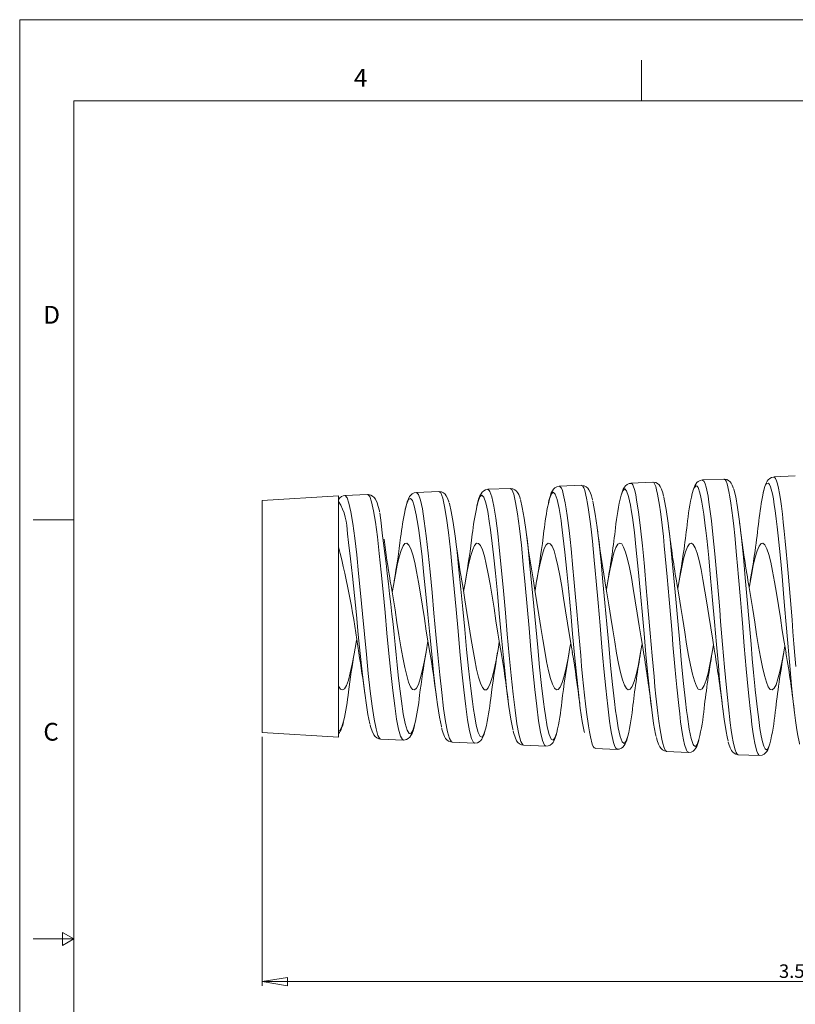
# Model space of a CAD drawing. Units: inches. Extents: x 0 to 22, y 0 to 17.
# Drawn here: x 0 to 7.2, y 7.9 to 17 of the extents above; entities that cross this region are included whole.
import ezdxf

# ---------------------------------------------------------------- set-up
doc = ezdxf.new("R2010")
doc.units = ezdxf.units.IN
doc.header["$MEASUREMENT"] = 0
doc.layers.add('VIEW_PV', color=7, linetype='Continuous', lineweight=0)
doc.styles.add('SLDTEXTSTYLE0', font='TXT', dxfattribs={"width": 0.75})
doc.dimstyles.new('SLDDIMSTYLE1', dxfattribs={"dimtxt": 0.125, "dimasz": 0.23622, "dimexe": 0, "dimexo": 0.0625, "dimgap": 0.03125, "dimtad": 1, "dimtoh": 1, "dimlfac": 0.333333, "dimzin": 12, "dimdsep": 46, "dimtxsty": 'SLDTEXTSTYLE0', "dimblk1": 'CLOSED', "dimblk2": 'CLOSED', "dimsah": 1, "dimcen": 0.09, "dimadec": 0, "dimazin": 0, "dimtfac": 1, "dimtofl": 0, "dimtmove": 0, "dimatfit": 3, "dimldrblk": 'CLOSED', "dimfxl": 0, "dimtolj": 1, "dimtzin": 12, "dimarcsym": 0})

# ---------------------------------------------------------------- blocks, each defined once
blk = doc.blocks.new('_Closed')
at = {"color": 0, "linetype": 'ByBlock', "lineweight": -2}
for p, q in [((-1, 0.166667), (0, 0)), ((-1, 0.166667), (-1, -0.166667)), ((0, 0), (-1, -0.166667)), ((0, 0), (-1, 0))]:
    blk.add_line(p, q, dxfattribs=at)
blk = doc.blocks.new('*D6')
at = {"layer": 'VIEW_PV'}
for p, q in [((2.2404, 10.3692), (2.2404, 8.0658)), ((12.8604, 9.8812), (12.8604, 8.0658)), ((7.3679, 8.3037), (7.3679, 8.1052)), ((7.3679, 8.3037), (7.4438, 8.3037)), ((7.7043, 8.3037), (7.6284, 8.3037)), ((7.7043, 8.3037), (7.7043, 8.1052)), ((2.2404, 8.1052), (12.8604, 8.1052)), ((7.3679, 8.1052), (7.4438, 8.1052)), ((7.7043, 8.1052), (7.6284, 8.1052))]:
    blk.add_line(p, q, dxfattribs=at)
at = {"layer": 'VIEW_PV', "xscale": 0.2362204724409449, "yscale": 0.2362204724409449}
for p, rotation in [((2.2404, 8.1052, 0.0146), 180.0000000000004), ((12.8604, 8.1052, 0.0146), 360.0000000000004)]:
    blk.add_blockref('_Closed', p, dxfattribs=dict(at, rotation=rotation))
at = {"layer": 'VIEW_PV', "char_height": 0.125, "attachment_point": 1, "style": 'SLDTEXTSTYLE0'}
for s, insert in [('3.54', (7.0197, 8.2649)), ('90', (7.4438, 8.2649))]:
    blk.add_mtext(s, dxfattribs=dict(at, insert=insert))

msp = doc.modelspace()

# ---------------------------------------------------------------- linework, layer by layer
at = {"color": 7, "linetype": 'Continuous', "lineweight": 15}
for p, q in [((6.5119, 12.753), (6.3116, 12.7442)), ((6.972, 12.7726), (6.9726, 12.7724)), ((7.171, 12.7818), (6.9726, 12.7731)), ((4.5349, 12.6667), (4.3286, 12.6576)), ((4.5356, 12.6637), (4.535, 12.6641)), ((5.1939, 12.6954), (4.9896, 12.6865)), ((5.1948, 12.6916), (5.194, 12.6918)), ((5.853, 12.7242), (5.6506, 12.7154)), ((5.6506, 12.7153), (5.6517, 12.7148)), ((2.9491, 12.5974), (2.2404, 12.5541)), ((2.9491, 10.3652), (2.9491, 12.5974)), ((3.217, 12.6091), (3.0066, 12.5999)), ((3.876, 12.6379), (3.6676, 12.6288)), ((2.2404, 11.4813), (2.2404, 12.5541)), ((2.2404, 10.4086), (2.2404, 11.4813)), ((2.2404, 10.4086), (2.9491, 10.3652)), ((3.337, 10.3483), (3.5463, 10.3391)), ((3.998, 10.3194), (4.2054, 10.3104)), ((4.6589, 10.2906), (4.8644, 10.2816)), ((4.8654, 10.2845), (4.8645, 10.2849)), ((5.3199, 10.2617), (5.5235, 10.2528)), ((5.5245, 10.2536), (5.5235, 10.2543)), ((5.9811, 10.2328), (6.1824, 10.224)), ((6.6421, 10.204), (6.8415, 10.1953))]:
    msp.add_line(p, q, dxfattribs=at)
at = {"color": 7, "linetype": 'Continuous', "lineweight": 15, "flags": 128}
for points in [[(6.6001, 12.6653), (6.5887, 12.6958), (6.5788, 12.7142), (6.5682, 12.7281), (6.5546, 12.74), (6.5366, 12.7491), (6.515, 12.7527), (6.5107, 12.752)], [(6.8407, 10.1956), (6.8326, 10.2004), (6.8238, 10.2144), (6.8148, 10.238), (6.8058, 10.2706), (6.7971, 10.3109), (6.7883, 10.3593), (6.7794, 10.4171), (6.7704, 10.4828), (6.7616, 10.5536), (6.7529, 10.6307), (6.7439, 10.7163), (6.7349, 10.8074), (6.7174, 10.9978), (6.7084, 11.1013), (6.6994, 11.2075), (6.6819, 11.4187), (6.6729, 11.5283), (6.664, 11.6376), (6.6465, 11.8457), (6.6375, 11.9491), (6.6285, 12.049), (6.611, 12.2304), (6.602, 12.3158), (6.593, 12.3951), (6.5755, 12.5294), (6.5665, 12.5873), (6.5575, 12.6371), (6.5401, 12.7091), (6.5311, 12.733), (6.5221, 12.7476), (6.5121, 12.7487)], [(6.9727, 12.7699), (6.9519, 12.7663), (6.934, 12.7571), (6.9208, 12.7455), (6.9103, 12.7317), (6.9005, 12.7137), (6.8894, 12.6843), (6.8794, 12.6483), (6.8754, 12.6296)], [(6.9726, 12.7724), (6.9802, 12.7701), (6.989, 12.7582), (6.9978, 12.7375), (7.0068, 12.7069), (7.0159, 12.6673), (7.0247, 12.6204), (7.0335, 12.5655), (7.0425, 12.5011), (7.0515, 12.4291), (7.0603, 12.3524), (7.0691, 12.2695), (7.0782, 12.1785), (7.0872, 12.0823), (7.096, 11.9845), (7.1048, 11.883), (7.1138, 11.7757), (7.1229, 11.6662), (7.1317, 11.5583), (7.1405, 11.4498), (7.1495, 11.3384), (7.1585, 11.228), (7.1673, 11.1223), (7.1761, 11.0192)], [(4.3286, 12.6568), (4.3076, 12.6529), (4.2898, 12.6435), (4.2764, 12.6316), (4.2655, 12.6173), (4.2551, 12.5981), (4.243, 12.5663), (4.2327, 12.5295), (4.2267, 12.5025)], [(4.3286, 12.6566), (4.3299, 12.6576), (4.348, 12.6386), (4.3656, 12.5873), (4.3837, 12.5022), (4.4013, 12.3904), (4.4194, 12.2489), (4.437, 12.0893), (4.4551, 11.9072), (4.4727, 11.7179), (4.4908, 11.516), (4.5084, 11.3185), (4.5265, 11.1198), (4.5441, 10.9366), (4.5622, 10.7639), (4.5798, 10.616), (4.5979, 10.4889), (4.6155, 10.3933), (4.6336, 10.3266), (4.6512, 10.2943), (4.6591, 10.2949)], [(4.6276, 12.5696), (4.6261, 12.5752), (4.6137, 12.6086), (4.6037, 12.6274), (4.5929, 12.6415), (4.5787, 12.6539), (4.56, 12.663), (4.538, 12.6663), (4.535, 12.6658)], [(4.8645, 10.2849), (4.8511, 10.2919), (4.8337, 10.3345), (4.8156, 10.4115), (4.7982, 10.5162), (4.7802, 10.6519), (4.7627, 10.8068), (4.7447, 10.9855), (4.7272, 11.1729), (4.7092, 11.3745), (4.6917, 11.5731), (4.6737, 11.7746), (4.6562, 11.9618), (4.6382, 12.1404), (4.6207, 12.2951), (4.6027, 12.4306), (4.5852, 12.5354), (4.5672, 12.6126), (4.5498, 12.6556), (4.5356, 12.6637)], [(4.9896, 12.6861), (4.9878, 12.6863), (4.9656, 12.681), (4.9487, 12.6712), (4.936, 12.6591), (4.9255, 12.6446), (4.9153, 12.6247), (4.9031, 12.5909), (4.8931, 12.5534), (4.8886, 12.5329)], [(4.9896, 12.6861), (4.9905, 12.6865), (5.0081, 12.6688), (5.0172, 12.6466), (5.0262, 12.6159), (5.0438, 12.5323), (5.0529, 12.4776), (5.0619, 12.4156), (5.0795, 12.2755), (5.0886, 12.1945), (5.0976, 12.1081), (5.1152, 11.9274), (5.1242, 11.8292), (5.1333, 11.7283), (5.1509, 11.5275), (5.1599, 11.4232), (5.169, 11.3194), (5.1866, 11.1213), (5.1956, 11.0229), (5.2047, 10.9278), (5.2222, 10.7552), (5.2313, 10.6739), (5.2404, 10.5985), (5.2579, 10.4709), (5.267, 10.4161), (5.276, 10.369), (5.2936, 10.3013), (5.3027, 10.2792), (5.3117, 10.266), (5.3201, 10.2659)], [(5.2974, 12.5567), (5.2969, 12.5591), (5.2868, 12.5981), (5.2751, 12.6316), (5.2636, 12.6544), (5.2526, 12.669), (5.2386, 12.6815), (5.2202, 12.6907), (5.1982, 12.6944), (5.1943, 12.6937)], [(5.5235, 10.2543), (5.5078, 10.2673), (5.4988, 10.2879), (5.4898, 10.3172), (5.4723, 10.3983), (5.4633, 10.4519), (5.4543, 10.5131), (5.4368, 10.6517), (5.4278, 10.7321), (5.4188, 10.8181), (5.4014, 10.9983), (5.3924, 11.0964), (5.3834, 11.1974), (5.3659, 11.3987), (5.3569, 11.5034), (5.3479, 11.6079), (5.3304, 11.8074), (5.3214, 11.9068), (5.3124, 12.0031), (5.2949, 12.1782), (5.2859, 12.2611), (5.2769, 12.3381), (5.2594, 12.4692), (5.2505, 12.5261), (5.2415, 12.5754), (5.224, 12.6476), (5.215, 12.6722), (5.206, 12.6881), (5.1948, 12.6916)], [(5.6571, 12.4489), (5.6473, 12.5102), (5.6298, 12.5918), (5.6117, 12.6434), (5.5941, 12.6606), (5.576, 12.644), (5.5617, 12.6043)], [(5.6521, 12.7127), (5.6338, 12.7102), (5.6155, 12.7015), (5.6019, 12.6902), (5.591, 12.6769), (5.581, 12.6595), (5.5698, 12.632), (5.5639, 12.6126)], [(5.6517, 12.7148), (5.6595, 12.7113), (5.6686, 12.6983), (5.6862, 12.6471), (5.6952, 12.608), (5.7042, 12.5606), (5.7219, 12.4457), (5.7309, 12.3759), (5.7399, 12.2994), (5.7575, 12.1338), (5.7666, 12.0411), (5.7756, 11.9443), (5.7932, 11.7467), (5.8022, 11.6417), (5.8113, 11.5355), (5.8289, 11.3283), (5.8379, 11.2229), (5.847, 11.1194), (5.8646, 10.9263), (5.8736, 10.8326), (5.8827, 10.7436), (5.9002, 10.5866), (5.9093, 10.5153), (5.9183, 10.451), (5.9359, 10.3482), (5.945, 10.3074), (5.954, 10.2752), (5.9716, 10.2384), (5.9807, 10.2329), (5.9811, 10.2331)], [(5.8539, 12.7241), (5.8536, 12.7242), (5.853, 12.7239)], [(6.1826, 10.227), (6.1703, 10.2331), (6.1639, 10.2447), (6.1464, 10.2995), (6.1374, 10.3406), (6.1284, 10.39), (6.1109, 10.5085), (6.1019, 10.5802), (6.0929, 10.6584), (6.0754, 10.827), (6.0664, 10.9211), (6.0574, 11.0193), (6.04, 11.2189), (6.031, 11.3247), (6.022, 11.4316), (6.0045, 11.6394), (5.9955, 11.7449), (5.9865, 11.8485), (5.969, 12.041), (5.96, 12.1343), (5.951, 12.2228), (5.9335, 12.3783), (5.9245, 12.4489), (5.9155, 12.5123), (5.8981, 12.6133), (5.8891, 12.6531), (5.8801, 12.6843), (5.8626, 12.7195), (5.8539, 12.7241)], [(5.9533, 12.5953), (5.9453, 12.6266), (5.9338, 12.6604), (5.9229, 12.6824), (5.9119, 12.6976), (5.8982, 12.7101), (5.8801, 12.7196), (5.8584, 12.7236), (5.8541, 12.723)], [(6.3439, 12.2777), (6.339, 12.3212), (6.3251, 12.4279), (6.3076, 12.5396), (6.2986, 12.5857), (6.2895, 12.6237), (6.2719, 12.6732), (6.2629, 12.6858), (6.2539, 12.6894), (6.2363, 12.6711), (6.2272, 12.6487), (6.2188, 12.6198)], [(6.3115, 12.7438), (6.2917, 12.7403), (6.2741, 12.7313), (6.261, 12.7199), (6.2505, 12.7064), (6.2408, 12.6888), (6.2297, 12.6604), (6.2204, 12.6284)], [(6.3116, 12.7434), (6.3284, 12.729), (6.3374, 12.7076), (6.3465, 12.6771), (6.364, 12.593), (6.373, 12.5374), (6.3821, 12.474), (6.3957, 12.365), (6.4095, 12.239), (6.427, 12.0598), (6.4361, 11.9609), (6.4451, 11.8584), (6.4627, 11.6517), (6.4718, 11.5431), (6.4808, 11.434), (6.4984, 11.2233), (6.5075, 11.1172), (6.5165, 11.0138), (6.5341, 10.8232), (6.5431, 10.7318), (6.5522, 10.646), (6.5698, 10.4971), (6.5788, 10.431), (6.5878, 10.3725), (6.5966, 10.3235), (6.6054, 10.2825), (6.6145, 10.2491), (6.6235, 10.2248), (6.6323, 10.21), (6.6411, 10.2041), (6.6421, 10.2045)], [(6.602, 12.6583), (6.6197, 12.5896), (6.6374, 12.4888), (6.6552, 12.3595), (6.6729, 12.2047), (6.6906, 12.0293), (6.7084, 11.8378), (6.7261, 11.636), (6.7439, 11.4295), (6.7616, 11.2243), (6.7734, 11.0911), (6.7853, 10.9624), (6.797, 10.8406), (6.8008, 10.8047)], [(6.984, 12.4624), (6.977, 12.5136), (6.968, 12.5684), (6.9589, 12.6151), (6.9414, 12.6816), (6.9323, 12.7029), (6.9233, 12.7151), (6.9057, 12.7128), (6.8966, 12.6982), (6.8876, 12.6746), (6.8743, 12.6212)], [(3.0066, 12.5984), (3.0086, 12.5998), (3.0267, 12.5804), (3.0443, 12.5304), (3.0625, 12.4482), (3.0801, 12.3407), (3.0982, 12.205), (3.1158, 12.0523), (3.1339, 11.8785), (3.1515, 11.6979), (3.1696, 11.5056), (3.1872, 11.3176), (3.2053, 11.1289), (3.2229, 10.9551), (3.2411, 10.7915), (3.2587, 10.6517), (3.2768, 10.532), (3.2944, 10.4423), (3.3125, 10.3803), (3.3301, 10.3511), (3.3371, 10.3523)], [(3.3274, 12.448), (3.3252, 12.4586), (3.3151, 12.4985), (3.3038, 12.5333), (3.2887, 12.5654), (3.2769, 12.5819), (3.2632, 12.5945), (3.2455, 12.6044), (3.224, 12.609), (3.2169, 12.6082)], [(3.5465, 10.3433), (3.5379, 10.3433), (3.5204, 10.3754), (3.5024, 10.4403), (3.4849, 10.5327), (3.4669, 10.655), (3.4494, 10.797), (3.4314, 10.9628), (3.4139, 11.1382), (3.3959, 11.3285), (3.3784, 11.5174), (3.3604, 11.7105), (3.3429, 11.8914), (3.3249, 12.0655), (3.3074, 12.2179), (3.2894, 12.3533), (3.2719, 12.4601), (3.2539, 12.5415), (3.2364, 12.5907), (3.2184, 12.6091), (3.217, 12.608)], [(3.6898, 12.2756), (3.6841, 12.3175), (3.6666, 12.4231), (3.6484, 12.5042), (3.6308, 12.5539), (3.6127, 12.5738), (3.5951, 12.5622), (3.577, 12.5187), (3.5642, 12.4664)], [(3.6676, 12.6284), (3.6473, 12.6248), (3.6294, 12.6156), (3.616, 12.6039), (3.6051, 12.5899), (3.5947, 12.5711), (3.5827, 12.5405), (3.5721, 12.5042), (3.5652, 12.4746)], [(3.6676, 12.6271), (3.6696, 12.6287), (3.6872, 12.6098), (3.7053, 12.5575), (3.7229, 12.476), (3.741, 12.3631), (3.7586, 12.2282), (3.7768, 12.0675), (3.7943, 11.8944), (3.8124, 11.7041), (3.8301, 11.5124), (3.8482, 11.3142), (3.8658, 11.1259), (3.8839, 10.9424), (3.9015, 10.779), (3.9196, 10.6312), (3.9372, 10.5113), (3.9553, 10.4162), (3.9729, 10.3538), (3.991, 10.3224), (3.9981, 10.3233)], [(3.9693, 12.5384), (3.9679, 12.5434), (3.9553, 12.5768), (3.9437, 12.5983), (3.9324, 12.6126), (3.9181, 12.6248), (3.8996, 12.6337), (3.8776, 12.6371), (3.8752, 12.6366)], [(4.2055, 10.3142), (4.1949, 10.3169), (4.1768, 10.3551), (4.1594, 10.4238), (4.1414, 10.5251), (4.1239, 10.6502), (4.1059, 10.803), (4.0884, 10.9702), (4.0704, 11.1569), (4.0529, 11.3472), (4.0349, 11.5468), (4.0174, 11.7385), (3.9994, 11.9281), (3.9819, 12.0995), (3.9639, 12.2578), (3.9464, 12.3896), (3.9284, 12.4987), (3.9109, 12.576), (3.8929, 12.6237), (3.876, 12.6373)], [(4.35, 12.3032), (4.3449, 12.3412), (4.3268, 12.452), (4.3092, 12.532), (4.2911, 12.5837), (4.2735, 12.6027), (4.2554, 12.5896), (4.2378, 12.5455), (4.2257, 12.4944)], [(5.0093, 12.3366), (5.005, 12.3698), (4.9874, 12.4792), (4.9693, 12.5626), (4.9517, 12.6129), (4.9336, 12.6317), (4.916, 12.6174), (4.8979, 12.5697), (4.8877, 12.5248)], [(5.9545, 12.5869), (5.96, 12.5667), (5.9777, 12.4699), (5.9954, 12.3445), (6.0132, 12.1945), (6.0309, 12.0237), (6.0487, 11.8374), (6.0664, 11.6406), (6.0841, 11.4391), (6.1019, 11.2384), (6.1196, 11.0444), (6.1373, 10.8627), (6.1551, 10.6983), (6.1657, 10.6134)], [(3.9715, 12.53), (3.9728, 12.5268), (3.9905, 12.4534), (4.0083, 12.3518), (4.026, 12.2254), (4.0438, 12.0774), (4.0615, 11.9123), (4.0793, 11.7345), (4.097, 11.5493), (4.1147, 11.3619), (4.1325, 11.1776), (4.1502, 11.0018), (4.168, 10.8394), (4.1857, 10.6952), (4.1965, 10.6211)], [(4.6294, 12.562), (4.6471, 12.4905), (4.6649, 12.3902), (4.6826, 12.2636), (4.7003, 12.1147), (4.7181, 11.9472), (4.7358, 11.7664), (4.7536, 11.5771), (4.7713, 11.3849), (4.7891, 11.1951), (4.8068, 11.0133), (4.8246, 10.8446), (4.8423, 10.6938), (4.8517, 10.6259)], [(5.2985, 12.5484), (5.3036, 12.5285), (5.3213, 12.4294), (5.3391, 12.3035), (5.3568, 12.1536), (5.3746, 11.9845), (5.3923, 11.8007), (5.41, 11.6076), (5.4278, 11.4106), (5.4455, 11.2154), (5.4633, 11.0275), (5.481, 10.8523), (5.4987, 10.6949), (5.5101, 10.6086)], [(5.885, 10.3725), (5.8795, 10.3933), (5.8614, 10.4933), (5.8438, 10.6183), (5.8257, 10.7718), (5.8082, 10.9408), (5.7901, 11.1303), (5.7725, 11.324), (5.7544, 11.5278), (5.7368, 11.7241), (5.7187, 11.9189), (5.7011, 12.0955), (5.683, 12.2593), (5.6654, 12.3961), (5.6571, 12.4489)], [(7.2108, 10.3006), (7.2086, 10.3088), (7.191, 10.3977), (7.182, 10.4554), (7.1729, 10.5207), (7.1553, 10.667), (7.1463, 10.7514), (7.1373, 10.8412), (7.1197, 11.0282), (7.1106, 11.1297), (7.1016, 11.2337), (7.084, 11.4401), (7.075, 11.547), (7.0659, 11.6534), (7.0483, 11.8555), (7.0393, 11.9558), (7.0303, 12.0525), (7.0127, 12.2274), (7.0036, 12.3096), (6.9946, 12.3856), (6.984, 12.4624)], [(4.5614, 10.431), (4.5591, 10.439), (4.541, 10.5316), (4.5234, 10.6483), (4.5053, 10.7926), (4.4877, 10.952), (4.4696, 11.1313), (4.452, 11.3151), (4.4339, 11.5089), (4.4163, 11.6961), (4.3982, 11.8823), (4.3806, 12.0516), (4.3625, 12.209), (4.35, 12.3032)], [(5.2215, 10.4082), (5.2191, 10.4169), (5.2015, 10.5103), (5.1834, 10.6345), (5.1658, 10.779), (5.1478, 10.948), (5.1302, 11.127), (5.1121, 11.3213), (5.0945, 11.5144), (5.0764, 11.7119), (5.0588, 11.8969), (5.0407, 12.0751), (5.0231, 12.2312), (5.0093, 12.3366)], [(3.2394, 10.4839), (3.238, 10.4882), (3.2199, 10.5748), (3.2023, 10.6844), (3.1842, 10.8203), (3.1666, 10.9708), (3.1485, 11.1405), (3.1309, 11.3146), (3.1127, 11.4985), (3.0952, 11.6764), (3.077, 11.8536), (3.0594, 12.0149), (3.0413, 12.1652), (3.03, 12.2468)], [(3.9001, 10.4585), (3.8984, 10.4643), (3.8808, 10.5511), (3.8627, 10.6675), (3.8451, 10.8034), (3.827, 10.9629), (3.8094, 11.1322), (3.7913, 11.3165), (3.7737, 11.4999), (3.7556, 11.6879), (3.738, 11.8644), (3.7199, 12.0347), (3.7023, 12.1842), (3.6898, 12.2756)], [(6.5497, 10.3281), (6.549, 10.3302), (6.5399, 10.3698), (6.5309, 10.4176), (6.5133, 10.5324), (6.5043, 10.602), (6.4952, 10.678), (6.4776, 10.842), (6.4686, 10.9336), (6.4596, 11.0292), (6.442, 11.2235), (6.4329, 11.3266), (6.4239, 11.4309), (6.4063, 11.6334), (6.3973, 11.7363), (6.3882, 11.8372), (6.3706, 12.0249), (6.3616, 12.1159), (6.3525, 12.2021), (6.3439, 12.2777)], [(3.7921, 11.1502), (3.7771, 11.2378), (3.7594, 11.3474), (3.7413, 11.4641), (3.7237, 11.5781), (3.7055, 11.6925), (3.6879, 11.7976), (3.6697, 11.8965), (3.6521, 11.9806), (3.634, 12.0525), (3.6163, 12.106), (3.5982, 12.1426), (3.5806, 12.1593), (3.5624, 12.1564), (3.5448, 12.1343), (3.5266, 12.0923), (3.509, 12.034), (3.4909, 11.9577), (3.4732, 11.8699), (3.4551, 11.7681), (3.4444, 11.703)], [(4.4511, 11.1478), (4.4392, 11.2158), (4.4211, 11.3275), (4.4034, 11.4405), (4.3853, 11.5579), (4.3677, 11.6698), (4.3495, 11.7794), (4.3319, 11.8774), (4.3138, 11.9666), (4.2961, 12.0393), (4.278, 12.0977), (4.2603, 12.1368), (4.2422, 12.1577), (4.2246, 12.1586), (4.2064, 12.1396), (4.1888, 12.1023), (4.1706, 12.0456), (4.153, 11.9743), (4.1349, 11.8864), (4.1172, 11.7894), (4.1044, 11.7123)], [(5.1096, 11.1478), (5.1009, 11.1972), (5.0832, 11.3045), (5.0651, 11.4201), (5.0475, 11.5343), (5.0293, 11.6502), (5.0117, 11.7579), (4.9935, 11.8607), (4.9759, 11.9497), (4.9577, 12.0274), (4.9401, 12.0874), (4.922, 12.1312), (4.9043, 12.1551), (4.8862, 12.1599), (4.8686, 12.1451), (4.8504, 12.1103), (4.8328, 12.0584), (4.8146, 11.9881), (4.797, 11.9052), (4.7789, 11.8074), (4.7644, 11.7219)], [(5.7679, 11.1486), (5.763, 11.1758), (5.7449, 11.2849), (5.7272, 11.3965), (5.7091, 11.5139), (5.6915, 11.6271), (5.6733, 11.7392), (5.6557, 11.8408), (5.6375, 11.9347), (5.6199, 12.013), (5.6017, 12.0779), (5.5841, 12.1239), (5.566, 12.1522), (5.5483, 12.1606), (5.5302, 12.1491), (5.5126, 12.1189), (5.4944, 12.0689), (5.4768, 12.0036), (5.4586, 11.9209), (5.441, 11.828), (5.4243, 11.7308)], [(6.4266, 11.1472), (6.4246, 11.1577), (6.407, 11.2623), (6.3889, 11.3764), (6.3712, 11.4902), (6.3531, 11.6071), (6.3354, 11.7171), (6.3173, 11.8233), (6.2997, 11.9168), (6.2815, 12.0001), (6.2639, 12.0662), (6.2458, 12.117), (6.2281, 12.1481), (6.21, 12.1605), (6.1923, 12.1531), (6.1742, 12.1256), (6.1566, 12.0805), (6.1384, 12.0164), (6.1208, 11.9387), (6.1026, 11.8454), (6.085, 11.7442), (6.0843, 11.7399)], [(7.0853, 11.1455), (7.0686, 11.2431), (7.051, 11.353), (7.0329, 11.4698), (7.0152, 11.5837), (6.9971, 11.6979), (6.9795, 11.8026), (6.9613, 11.9009), (6.9437, 11.9845), (6.9255, 12.0556), (6.9079, 12.1082), (6.8898, 12.1439), (6.8721, 12.1596), (6.854, 12.1558), (6.8363, 12.1327), (6.8182, 12.0898), (6.8006, 12.0307), (6.7824, 11.9536), (6.7648, 11.8652), (6.7466, 11.7629), (6.7444, 11.749)], [(3.4262, 11.8099), (3.4341, 11.7653), (3.4523, 11.6548), (3.4701, 11.5423), (3.4883, 11.4248), (3.506, 11.3123), (3.5242, 11.2014), (3.5419, 11.1017), (3.5602, 11.0104), (3.5779, 10.935), (3.5961, 10.8736), (3.6138, 10.8314), (3.6321, 10.8071), (3.6498, 10.8028), (3.668, 10.8183), (3.6857, 10.8525), (3.704, 10.9061), (3.7217, 10.9748), (3.7399, 11.0603), (3.7576, 11.1556), (3.7744, 11.2545)], [(4.0876, 11.8105), (4.0994, 11.7432), (4.1171, 11.6345), (4.1353, 11.5182), (4.153, 11.4041), (4.1713, 11.289), (4.189, 11.1826), (4.2072, 11.0819), (4.2249, 10.9955), (4.2432, 10.921), (4.2609, 10.8646), (4.2791, 10.8248), (4.2968, 10.8048), (4.315, 10.8043), (4.3328, 10.8232), (4.351, 10.862), (4.3687, 10.9175), (4.3869, 10.9912), (4.4047, 11.0769), (4.4229, 11.177), (4.4344, 11.2457)], [(4.7491, 11.811), (4.7641, 11.7238), (4.7823, 11.6109), (4.8001, 11.4974), (4.8183, 11.3801), (4.836, 11.2691), (4.8542, 11.1611), (4.872, 11.0653), (4.8902, 10.979), (4.9079, 10.9095), (4.9261, 10.8549), (4.9438, 10.8197), (4.9621, 10.8031), (4.9798, 10.8063), (4.998, 10.8296), (5.0157, 10.8709), (5.034, 10.9313), (5.0517, 11.0059), (5.0699, 11.0966), (5.0876, 11.1958), (5.0944, 11.2366)], [(5.4102, 11.8134), (5.4111, 11.8086), (5.4294, 11.7011), (5.4471, 11.5903), (5.4653, 11.4732), (5.483, 11.3596), (5.5013, 11.2462), (5.519, 11.1428), (5.5372, 11.0464), (5.5549, 10.9652), (5.5732, 10.8968), (5.5909, 10.8471), (5.6091, 10.8147), (5.6268, 10.8022), (5.645, 10.8095), (5.6628, 10.8358), (5.681, 10.8819), (5.6987, 10.9438), (5.7169, 11.0234), (5.7347, 11.1139), (5.7529, 11.2179), (5.7544, 11.2273)], [(6.0721, 11.8107), (6.0764, 11.7872), (6.0941, 11.6813), (6.1123, 11.5664), (6.1301, 11.4524), (6.1483, 11.3359), (6.166, 11.2268), (6.1842, 11.1221), (6.202, 11.0306), (6.2202, 10.9498), (6.2379, 10.8864), (6.2561, 10.8388), (6.2738, 10.811), (6.2921, 10.8021), (6.3098, 10.8129), (6.328, 10.8437), (6.3457, 10.8919), (6.364, 10.9589), (6.3817, 11.0391), (6.3999, 11.1345), (6.4144, 11.2185)], [(6.733, 11.8138), (6.7411, 11.7684), (6.7594, 11.658), (6.7771, 11.5457), (6.7953, 11.4282), (6.813, 11.3156), (6.8313, 11.2045), (6.849, 11.1046), (6.8672, 11.0128), (6.8849, 10.937), (6.9032, 10.8752), (6.9209, 10.8324), (6.9391, 10.8075), (6.9568, 10.8026), (6.9751, 10.8176), (6.9928, 10.8512), (7.011, 10.9043), (7.0287, 10.9725), (7.0469, 11.0577), (7.0647, 11.1526), (7.0744, 11.2097)], [(2.9491, 10.8377), (2.9668, 10.8104), (2.985, 10.8021), (3.0028, 10.8135), (3.021, 10.8449), (3.0387, 10.8936), (3.0569, 10.9611), (3.0747, 11.0416), (3.0929, 11.1374), (3.1106, 11.2404), (3.1144, 11.2637)], [(3.4995, 10.9403), (3.5113, 10.8368), (3.529, 10.6988), (3.5468, 10.583), (3.5645, 10.4927), (3.5823, 10.4307), (3.6, 10.3984), (3.6178, 10.3972), (3.6355, 10.4269), (3.6516, 10.4814)], [(6.8008, 10.8047), (6.8089, 10.7268), (6.8207, 10.6222), (6.8325, 10.5286), (6.8443, 10.4472), (6.8562, 10.3785), (6.868, 10.324), (6.8798, 10.2842), (6.8917, 10.2594), (6.9035, 10.25), (6.9153, 10.2565), (6.9271, 10.2785), (6.9352, 10.304)], [(4.1965, 10.6211), (4.2035, 10.5732), (4.2212, 10.477), (4.239, 10.4093), (4.2567, 10.3723), (4.2745, 10.3668), (4.2922, 10.3933), (4.3063, 10.4391)], [(4.8517, 10.6259), (4.86, 10.5654), (4.8778, 10.4629), (4.8955, 10.3895), (4.9133, 10.347), (4.931, 10.337), (4.9488, 10.3595), (4.9648, 10.4092)], [(5.5101, 10.6086), (5.5165, 10.5597), (5.5342, 10.4507), (5.552, 10.3708), (5.5697, 10.3228), (5.5874, 10.3076), (5.6052, 10.3261), (5.6219, 10.3742)], [(6.1657, 10.6134), (6.1728, 10.5562), (6.1906, 10.4402), (6.2083, 10.3539), (6.226, 10.2996), (6.2325, 10.2881), (6.2487, 10.2794), (6.265, 10.2993), (6.2797, 10.3444)], [(2.9491, 10.4227), (2.961, 10.4277), (2.9787, 10.4605), (2.994, 10.5136)], [(3.2409, 10.4755), (3.2465, 10.4542), (3.2579, 10.4203), (3.2738, 10.3885), (3.2859, 10.373), (3.3005, 10.3607), (3.3193, 10.3517), (3.3366, 10.3492)], [(3.546, 10.3401), (3.5528, 10.3393), (3.5755, 10.3441), (3.5929, 10.3538), (3.6061, 10.3659), (3.6169, 10.3805), (3.6274, 10.4005), (3.6397, 10.4339), (3.65, 10.4713), (3.6504, 10.473)], [(3.9015, 10.4502), (3.9037, 10.4409), (3.9145, 10.4044), (3.9278, 10.3719), (3.9379, 10.3548), (3.9497, 10.341), (3.9652, 10.3292), (3.985, 10.3213), (3.9976, 10.3205)], [(4.2048, 10.3108), (4.2081, 10.3103), (4.2312, 10.3141), (4.2489, 10.3231), (4.2622, 10.3345), (4.2728, 10.348), (4.2827, 10.3657), (4.2941, 10.3942), (4.3048, 10.4305), (4.3049, 10.4307)], [(4.5628, 10.4226), (4.5685, 10.3997), (4.5796, 10.3651), (4.5945, 10.3332), (4.6064, 10.3169), (4.62, 10.3044), (4.638, 10.2948), (4.658, 10.2909)], [(4.8657, 10.283), (4.8859, 10.2846), (4.9054, 10.2929), (4.9197, 10.3042), (4.9309, 10.3175), (4.9407, 10.3342), (4.9511, 10.3591), (4.9618, 10.3943), (4.9634, 10.4008)], [(5.5243, 10.2548), (5.5435, 10.2558), (5.5633, 10.2638), (5.5779, 10.2749), (5.5891, 10.288), (5.5988, 10.3043), (5.6091, 10.3285), (5.6198, 10.3636), (5.6203, 10.3658)], [(5.8864, 10.3642), (5.8942, 10.3347), (5.9057, 10.3017), (5.9185, 10.2765), (5.9299, 10.2614), (5.944, 10.2491), (5.9622, 10.2399), (5.9826, 10.2365)], [(6.1826, 10.2247), (6.1868, 10.224), (6.2096, 10.2283), (6.2271, 10.2376), (6.2397, 10.2488), (6.2497, 10.262), (6.2591, 10.2792), (6.2698, 10.307), (6.2781, 10.3359)], [(6.5513, 10.3196), (6.5564, 10.3002), (6.5678, 10.2674), (6.5796, 10.2441), (6.5908, 10.2292), (6.6045, 10.217), (6.6226, 10.2078), (6.6422, 10.2044)], [(6.8403, 10.197), (6.8407, 10.1969), (6.864, 10.1999), (6.8824, 10.2085), (6.8959, 10.2196), (6.9066, 10.2328), (6.9163, 10.2495), (6.9271, 10.2758), (6.9331, 10.2956)], [(6.8415, 10.1954), (6.8413, 10.1953), (6.8407, 10.1956)]]:
    msp.add_lwpolyline(points, dxfattribs=at)
at = {"color": 7, "linetype": 'Continuous', "lineweight": 15}
for centre, radius, start, end in [((3.0089, 12.5267), 0.0723, 91.76345, 145.64221), ((7.2261, 12.1614), 1.7223, 165.10096, 175.3515), ((8.3492, 12.1241), 2.1873, 166.90113, 174.58519), ((9.2673, 12.1139), 2.4461, 168.02942, 174.07996), ((2.4702, 12.2552), 0.5598, 359.13755, 31.19303), ((6.377, 12.0159), 2.2038, 167.46172, 174.12042), ((7.1006, 12.0409), 2.2652, 167.6639, 174.13179), ((-38.6513, 6.8882), 42.3451, 5.49122, 7.53355), ((5.9479, 11.9448), 2.4402, 167.65646, 173.72403), ((-4.1519, 13.4542), 9.7295, 350.28267, 353.19303), ((16.0414, 13.513), 10.1134, 186.79358, 189.68973), ((-4.1372, 13.5539), 10.3808, 350.3598, 353.23237), ((16.3074, 13.4617), 9.7148, 186.58045, 189.76535), ((-3.4032, 13.5462), 10.3051, 350.32151, 353.42502), ((-4.9692, 13.2749), 8.5578, 350.14833, 352.86242), ((12.6516, 13.2994), 8.6922, 187.08709, 189.86235), ((-4.4883, 13.3047), 8.7379, 350.18691, 353.01259), ((13.9085, 13.3884), 9.2941, 186.98257, 189.77152), ((-4.9461, 13.4726), 9.8665, 350.32996, 353.0134), ((15.441, 13.5205), 10.1749, 186.96288, 189.65862), ((-5.951, 9.9365), 9.1654, 7.58384, 13.82151), ((11.4381, 13.2116), 8.1334, 187.17232, 189.9231), ((11.148, 9.7455), 8.1744, 170.09398, 172.6888), ((-5.0967, 9.721), 8.3533, 7.20848, 9.8227), ((12.2653, 9.6715), 8.636, 170.1378, 172.80375), ((-4.8777, 9.649), 8.7985, 7.10752, 9.82335), ((13.1927, 9.6301), 8.9051, 170.16072, 172.9403), ((-4.1653, 9.6556), 8.7443, 6.90086, 9.82517), ((14.9372, 9.4693), 9.9998, 170.3151, 172.97389), ((-4.3894, 9.5228), 9.6367, 6.88372, 9.70777), ((15.0631, 9.5446), 9.4591, 170.23055, 173.21139), ((-3.8273, 9.5062), 9.7346, 6.71438, 9.7135), ((16.187, 9.4725), 9.9269, 170.27736, 173.28817), ((-4.0168, 9.3778), 10.5919, 6.69548, 9.61611), ((17.7911, 9.3287), 10.88, 170.37784, 173.29877), ((-3.6827, 9.3267), 10.9202, 6.62078, 9.58713), ((0.8859, 11.008), 2.1653, 346.80185, 354.11058), ((1.5961, 10.9639), 2.1114, 346.78756, 354.27643), ((2.4099, 10.9076), 1.9535, 346.12272, 354.62462), ((3.0899, 10.8682), 1.9303, 346.24635, 354.77972), ((3.8107, 10.8244), 1.8663, 346.04142, 355.0297), ((4.4911, 10.7902), 1.8433, 346.00441, 355.10172), ((5.0627, 10.7739), 1.9306, 345.91356, 354.78302), ((2.7181, 10.5538), 0.2789, 325.8639, 350.00392)]:
    msp.add_arc(centre, radius, start, end, dxfattribs=at)
at = {"layer": 'VIEW_PV', "linetype": 'Continuous'}
for q in [(22, 17), (0, 0)]:
    msp.add_line((0, 17), q, dxfattribs=at)
at = {"layer": 'VIEW_PV'}
for p, q in [((5.75, 16.625), (5.75, 16.25)), ((0.5, 16.25), (21.5, 16.25)), ((0.5, 16.25), (0.5, 0.75)), ((0.125, 12.375), (0.5, 12.375)), ((0.5, 8.5), (0.3961, 8.56)), ((0.3961, 8.56), (0.3961, 8.44)), ((0.125, 8.5), (0.5, 8.5)), ((0.3961, 8.44), (0.5, 8.5))]:
    msp.add_line(p, q, dxfattribs=at)

# ---------------------------------------------------------------- texts
at = {"layer": 'VIEW_PV', "char_height": 0.1641, "attachment_point": 1, "style": 'SLDTEXTSTYLE0'}
for s, insert in [('4', (3.0898, 16.5449)), ('D', (0.2188, 14.3534)), ('C', (0.2188, 10.498))]:
    msp.add_mtext(s, dxfattribs=dict(at, insert=insert))

# ---------------------------------------------------------------- dimensions: what is measured, and where the dimension line sits
at = {"layer": 'VIEW_PV'}
dim = msp.add_linear_dim(base=(12.8604, 8.1052), p1=(2.2404, 10.4086), p2=(12.8604, 9.9206), dimstyle='SLDDIMSTYLE1', dxfattribs=at)
dim.commit()
dim.dimension.update_dxf_attribs({"geometry": '*D6', "text_midpoint": (7.3747, 8.1052), "dimtype": 160})

doc.saveas('drawing.dxf')
